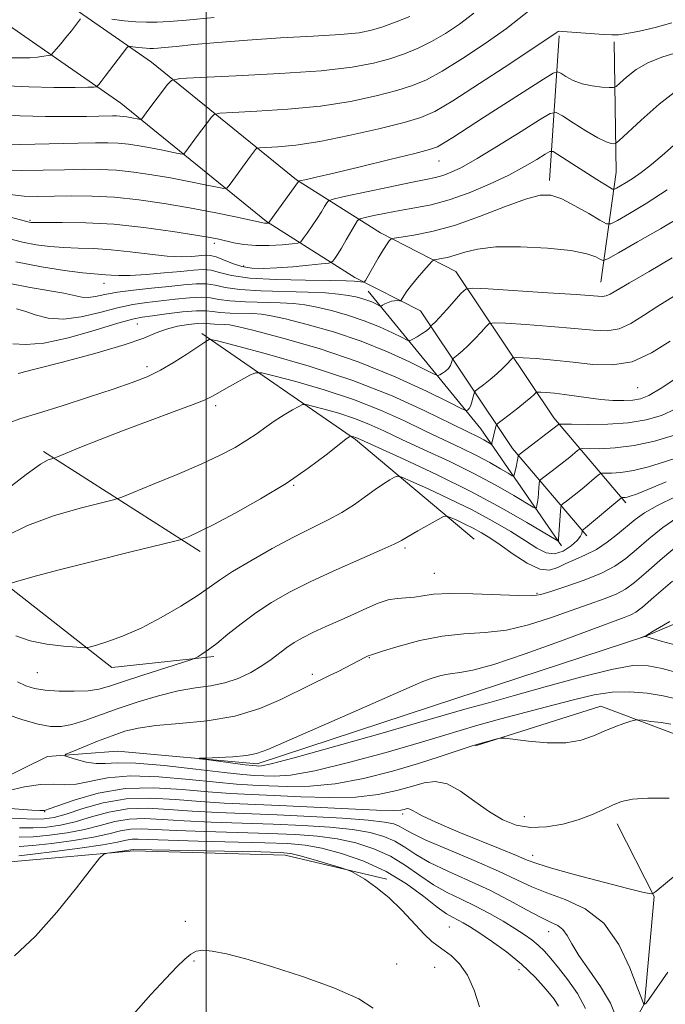
# Model space of a CAD drawing. Extents: x 2097300 to 2100200, y 317300 to 320200.
# Drawn here: x 2099462 to 2099593, y 319093 to 319293 of the extents above; entities that cross this region are included whole.
import ezdxf

# ---------------------------------------------------------------- set-up
doc = ezdxf.new("R2010")
doc.units = 0
doc.header["$MEASUREMENT"] = 0
doc.linetypes.add('rvrstm', pattern=[117.1, 50, -3.9, 0.5, -3.9, 0.5, -3.9, 0.5, -3.9, 50])
for name, color, linetype, lineweight in [('32000', 7, 'Continuous', 0), ('DTM HARD BREAKLINE', 7, 'Continuous', 0), ('DTM SPOT ELEVATION', 2, 'Continuous', 13), ('INDEX CONTOUR', 41, 'Continuous', 13), ('INTERMEDIATE CONTOUR', 44, 'Continuous', 0), ('STREAM - RIVER SINGLE LINE', 142, 'rvrstm', 0)]:
    doc.layers.add(name, color=color, linetype=linetype, lineweight=lineweight)

msp = doc.modelspace()

# ---------------------------------------------------------------- linework, layer by layer
at = {"layer": '32000', "flags": 128}
msp.add_lwpolyline([(2099500, 320000), (2099500, 317500)], dxfattribs=at)
at = {"layer": 'DTM HARD BREAKLINE'}
for points in [[(2099186.62, 319695.21, 1070.24), (2099216.72, 319623, 1062.09), (2099234.73, 319588.05, 1058.56), (2099261.49, 319540.64, 1052.18), (2099300.59, 319487.24, 1046.56), (2099330.33, 319443.93, 1043.22), (2099360.08, 319401.81, 1036.46), (2099385.85, 319379.19, 1033.05), (2099415.82, 319363.61, 1032.04), (2099435.01, 319329.84, 1028.95), (2099455.48, 319307.26, 1024.34), (2099488.92, 319283.98, 1016.95), (2099518.23, 319260.15, 1010.14), (2099535.25, 319249.4, 1004.52), (2099550.52, 319241.61, 1000.92), (2099570.34, 319211.95, 992.52), (2099584.95, 319194.73, 985.58)], [(2099177.05, 319691.15, 1070.24), (2099207.28, 319618.61, 1062.09), (2099225.58, 319583.11, 1058.56), (2099252.74, 319534.99, 1052.18), (2099292.11, 319481.22, 1046.56), (2099321.8, 319437.99, 1043.22), (2099352.29, 319394.81, 1036.46), (2099379.94, 319370.54, 1033.05), (2099408.3, 319355.8, 1032.04), (2099426.53, 319323.7, 1028.95), (2099448.57, 319299.4, 1024.34), (2099482.66, 319275.67, 1016.95), (2099512.15, 319251.69, 1010.14), (2099530.1, 319240.35, 1004.52), (2099543.38, 319233.58, 1000.92), (2099562.02, 319205.68, 992.52), (2099577.02, 319188, 985.58)], [(2099569.47, 319260.05, 1004.48), (2099571.47, 319289.37, 1011.76)], [(2099582.6, 319288.11, 1011.64), (2099582.98, 319261.71, 1006.99), (2099579.87, 319239.44, 1000.84)], [(2099532.79, 319237.62, 1002.88), (2099555.58, 319209.71, 994.98), (2099571.91, 319185.98, 987.72)], [(2099701.47, 319232.14, 975.6), (2099681.85, 319213.42, 975.86), (2099665.79, 319197.03, 976.61), (2099649.15, 319181.24, 978.26), (2099629.56, 319166.65, 981.1), (2099614.11, 319152.02, 982.11), (2099595.79, 319147.45, 982.8), (2099579.91, 319153.48, 981.35), (2099554.48, 319145.42, 982.17)], [(2099499.1, 319229.04, 994.35), (2099530.19, 319207.55, 987.79), (2099554.22, 319187.31, 982.8)], [(2099467.05, 319205.11, 992.33), (2099498.75, 319184.8, 987.41)], [(2099458, 319179.22, 988.17), (2099480.86, 319161.34, 985.39), (2099501.53, 319163.54, 983.68)], [(2099581, 319079.22, 991.27), (2099588.74, 319093.24, 987.94), (2099590.67, 319114.93, 986.05), (2099583.16, 319129.66, 984.55)], [(2099536.56, 319118.43, 995.68), (2099515.96, 319123.31, 996.56), (2099485.29, 319124.14, 996.31), (2099461.08, 319121.98, 995.11), (2099435.12, 319121.59, 994.29), (2099422.12, 319118.75, 993.09), (2099416.13, 319107.59, 993.91), (2099427.77, 319087.44, 996.12), (2099432.34, 319069.11, 998.84), (2099420.96, 319046.79, 1000.04), (2099408.38, 319023.29, 1002.75), (2099410.01, 319005.58, 1004.71), (2099418.15, 318990.77, 1005.53), (2099427.45, 318973.59, 1007.17), (2099429.59, 318945.25, 1010.14)]]:
    msp.add_polyline3d(points, dxfattribs=at)
at = {"layer": 'DTM SPOT ELEVATION'}
for p in [(2099547.08, 319263.97, 1009.2), (2099464.27, 319251.95, 1008.2), (2099501.65, 319247.3, 1007.6), (2099507.53, 319242.67, 1006.5), (2099479.3, 319239.16, 1003.3), (2099486.06, 319230.97, 997.1), (2099488.01, 319222.32, 994.5), (2099587.32, 319218.02, 995.1), (2099501.89, 319214.39, 991.6), (2099517.69, 319198.26, 987.9), (2099540.23, 319185.54, 983.7), (2099546.2, 319180.44, 982.9), (2099566.94, 319176.38, 982.2), (2099532.98, 319163.31, 979.9), (2099465.76, 319160.25, 985), (2099521.49, 319159.93, 980.4), (2099467.24, 319132.11, 984.1), (2099539.73, 319131.62, 986.4), (2099564.41, 319131.07, 983.1), (2099566.05, 319123.27, 985.4), (2099495.75, 319109.86, 997.4), (2099549.21, 319108.71, 995), (2099569.3, 319107.76, 990.7), (2099497.49, 319101.81, 998.2), (2099538.53, 319101.26, 997.6), (2099546.25, 319100.57, 996.9), (2099563.34, 319100.09, 994.7)]:
    msp.add_point(p, dxfattribs=at)
at = {"layer": 'INDEX CONTOUR'}
for points in [[(2099460.608, 319284.856, 1020), (2099462.425, 319284.85, 1020), (2099464.256, 319284.916, 1020), (2099465.838, 319285.05, 1020), (2099467.082, 319285.213, 1020), (2099467.941, 319285.353, 1020), (2099468.415, 319285.451, 1020), (2099468.707, 319285.62, 1020), (2099469.066, 319286.005, 1020), (2099469.687, 319286.715, 1020), (2099470.55, 319287.727, 1020), (2099471.58, 319288.981, 1020), (2099472.686, 319290.385, 1020), (2099474.506, 319292.775, 1020)], [(2099480.862, 319292.711, 1020), (2099483.39, 319292.397, 1020), (2099485.7, 319292.198, 1020), (2099487.854, 319292.116, 1020), (2099490.013, 319292.132, 1020), (2099492.466, 319292.246, 1020), (2099496.008, 319292.534, 1020), (2099501.564, 319293.085, 1020)], [(2099460.184, 319257.158, 1010), (2099463.089, 319256.854, 1010), (2099465.909, 319256.786, 1010), (2099472.651, 319256.899, 1010), (2099476.83, 319256.862, 1010), (2099481.438, 319256.622, 1010), (2099486.363, 319256.108, 1010), (2099491.467, 319255.367, 1010), (2099496.604, 319254.476, 1010), (2099501.568, 319253.525, 1010), (2099505.922, 319252.638, 1010), (2099511.761, 319251.405, 1010), (2099512.01, 319251.371, 1010), (2099512.493, 319251.397, 1010), (2099512.603, 319251.455, 1010), (2099512.886, 319251.814, 1010), (2099518.633, 319259.845, 1010), (2099518.672, 319259.876, 1010), (2099518.844, 319259.922, 1010), (2099520.257, 319260.232, 1010), (2099522.226, 319260.684, 1010), (2099525.787, 319261.526, 1010), (2099531.165, 319262.818, 1010), (2099537.159, 319264.272, 1010), (2099542.211, 319265.513, 1010), (2099545.204, 319266.289, 1010), (2099546.785, 319266.848, 1010), (2099548.042, 319267.564, 1010), (2099549.891, 319268.75, 1010), (2099556.115, 319272.78, 1010), (2099568.272, 319280.553, 1010), (2099570.212, 319281.75, 1010), (2099571.12, 319282.064, 1010), (2099571.775, 319281.762, 1010), (2099572.811, 319281.106, 1010), (2099574.282, 319280.32, 1010), (2099576.098, 319279.623, 1010), (2099578.126, 319279.181, 1010), (2099580.063, 319278.956, 1010), (2099581.564, 319278.86, 1010), (2099582.425, 319278.853, 1010), (2099582.992, 319279.086, 1010), (2099583.751, 319279.761, 1010), (2099585.094, 319280.984, 1010), (2099587.042, 319282.501, 1010), (2099589.523, 319283.96, 1010), (2099592.428, 319285.102, 1010), (2099595.51, 319286.019, 1010)], [(2099461.581, 319234.029, 1000), (2099463.259, 319233.533, 1000), (2099465.362, 319232.805, 1000), (2099467.949, 319232.141, 1000), (2099471.059, 319231.922, 1000), (2099474.661, 319232.401, 1000), (2099478.444, 319233.304, 1000), (2099482.029, 319234.227, 1000), (2099485.144, 319234.861, 1000), (2099487.961, 319235.265, 1000), (2099493.713, 319235.945, 1000), (2099496.583, 319236.244, 1000), (2099499.023, 319236.361, 1000), (2099500.851, 319236.214, 1000), (2099502.55, 319235.912, 1000), (2099504.765, 319235.61, 1000), (2099507.92, 319235.425, 1000), (2099514.954, 319235.232, 1000), (2099517.65, 319235.082, 1000), (2099519.953, 319234.809, 1000), (2099522.379, 319234.349, 1000), (2099525.314, 319233.655, 1000), (2099528.601, 319232.736, 1000), (2099531.948, 319231.615, 1000), (2099535.072, 319230.351, 1000), (2099537.716, 319229.133, 1000), (2099539.631, 319228.185, 1000), (2099540.689, 319227.679, 1000), (2099541.25, 319227.593, 1000), (2099541.793, 319227.852, 1000), (2099542.67, 319228.367, 1000), (2099543.706, 319228.997, 1000), (2099544.6, 319229.584, 1000), (2099545.121, 319230.004, 1000), (2099545.339, 319230.268, 1000), (2099545.42, 319230.497, 1000), (2099545.466, 319230.554, 1000), (2099545.804, 319230.827, 1000), (2099546.304, 319231.306, 1000), (2099547.241, 319232.288, 1000), (2099548.682, 319233.87, 1000), (2099551.631, 319237.17, 1000), (2099552.539, 319237.998, 1000), (2099553.946, 319238.234, 1000), (2099557.06, 319238.079, 1000), (2099569.137, 319237.286, 1000), (2099574.88, 319236.888, 1000), (2099578.399, 319236.623, 1000), (2099580.129, 319236.532, 1000), (2099580.968, 319236.64, 1000), (2099581.76, 319237.004, 1000), (2099585.682, 319239.312, 1000), (2099589.694, 319241.598, 1000), (2099594.356, 319244.329, 1000)], [(2099459.389, 319187.908, 990), (2099463.77, 319190.128, 990), (2099469.081, 319192.064, 990), (2099474.443, 319193.605, 990), (2099481.186, 319195.297, 990), (2099482.858, 319195.837, 990), (2099485.167, 319196.758, 990), (2099489.126, 319198.38, 990), (2099494.073, 319200.443, 990), (2099498.925, 319202.545, 990), (2099502.826, 319204.369, 990), (2099505.833, 319205.942, 990), (2099508.226, 319207.378, 990), (2099510.265, 319208.766, 990), (2099512.116, 319210.108, 990), (2099513.923, 319211.379, 990), (2099515.762, 319212.547, 990), (2099517.448, 319213.532, 990), (2099518.726, 319214.244, 990), (2099519.49, 319214.611, 990), (2099520.215, 319214.63, 990), (2099521.525, 319214.317, 990), (2099523.849, 319213.699, 990), (2099526.85, 319212.837, 990), (2099529.999, 319211.803, 990), (2099532.935, 319210.638, 990), (2099535.973, 319209.261, 990), (2099539.595, 319207.56, 990), (2099544.113, 319205.469, 990), (2099549.146, 319203.108, 990), (2099554.145, 319200.642, 990), (2099558.61, 319198.249, 990), (2099562.249, 319196.16, 990), (2099566.204, 319193.796, 990), (2099566.73, 319193.57, 990), (2099566.853, 319193.75, 990), (2099566.945, 319194.174, 990), (2099567.063, 319194.814, 990), (2099567.183, 319195.674, 990), (2099567.287, 319196.72, 990), (2099567.424, 319198.606, 990), (2099567.487, 319199.091, 990), (2099567.727, 319199.433, 990), (2099568.35, 319199.926, 990), (2099570.913, 319201.87, 990), (2099572.362, 319202.995, 990), (2099573.588, 319203.976, 990), (2099575.165, 319205.29, 990), (2099575.567, 319205.576, 990), (2099576.141, 319205.675, 990), (2099579.649, 319205.666, 990), (2099582.818, 319205.819, 990), (2099586.63, 319206.305, 990), (2099590.782, 319207.227, 990), (2099594.781, 319208.397, 990)], [(2099595.424, 319154.933, 980), (2099592.475, 319155.577, 980), (2099589.239, 319156.112, 980), (2099585.775, 319156.399, 980), (2099582.199, 319156.318, 980), (2099578.561, 319155.784, 980), (2099574.639, 319154.864, 980), (2099570.145, 319153.662, 980), (2099559.662, 319150.898, 980), (2099554.997, 319149.632, 980), (2099551.373, 319148.569, 980), (2099547.843, 319147.476, 980), (2099543.121, 319146.043, 980), (2099536.4, 319144.101, 980), (2099528.805, 319142.039, 980), (2099521.939, 319140.388, 980), (2099517.032, 319139.536, 980), (2099513.807, 319139.299, 980), (2099511.613, 319139.349, 980), (2099509.757, 319139.436, 980), (2099507.384, 319139.614, 980), (2099503.596, 319140.014, 980), (2099497.904, 319140.697, 980), (2099491.437, 319141.437, 980), (2099485.733, 319141.94, 980), (2099481.924, 319142.013, 980), (2099479.532, 319141.875, 980), (2099477.672, 319141.845, 980), (2099475.673, 319142.155, 980), (2099473.708, 319142.664, 980), (2099472.162, 319143.145, 980), (2099471.38, 319143.446, 980), (2099471.534, 319143.736, 980), (2099472.759, 319144.266, 980), (2099475.065, 319145.2, 980), (2099477.984, 319146.363, 980), (2099480.924, 319147.497, 980), (2099483.509, 319148.396, 980), (2099486.22, 319149.063, 980), (2099489.752, 319149.554, 980), (2099494.56, 319149.96, 980), (2099500.147, 319150.515, 980), (2099505.776, 319151.488, 980), (2099510.823, 319153.037, 980), (2099515.096, 319154.865, 980), (2099521.073, 319157.817, 980), (2099524.837, 319159.604, 980), (2099526.677, 319160.528, 980), (2099532.208, 319163.4, 980), (2099532.798, 319163.682, 980), (2099533.233, 319163.857, 980), (2099535.846, 319164.672, 980), (2099539.056, 319165.659, 980), (2099543.248, 319166.795, 980), (2099547.786, 319167.702, 980), (2099552.17, 319168.139, 980), (2099556.439, 319168.398, 980), (2099560.77, 319168.911, 980), (2099565.262, 319169.982, 980), (2099569.724, 319171.415, 980), (2099573.888, 319172.888, 980), (2099577.527, 319174.148, 980), (2099580.569, 319175.218, 980), (2099582.986, 319176.189, 980), (2099584.852, 319177.194, 980), (2099586.673, 319178.54, 980), (2099589.06, 319180.574, 980), (2099592.401, 319183.466, 980), (2099596.18, 319186.671, 980)], [(2099583.036, 319090.234, 990), (2099581.825, 319093.28, 990), (2099579.845, 319096.646, 990), (2099577.525, 319100, 990), (2099575.439, 319102.985, 990), (2099574.005, 319105.318, 990), (2099573.037, 319107.024, 990), (2099572.195, 319108.207, 990), (2099571.161, 319109.009, 990), (2099569.717, 319109.734, 990), (2099567.663, 319110.728, 990), (2099564.862, 319112.238, 990), (2099561.399, 319114.129, 990), (2099557.415, 319116.169, 990), (2099553.109, 319118.161, 990), (2099548.887, 319120.051, 990), (2099545.212, 319121.819, 990), (2099542.402, 319123.444, 990), (2099540.191, 319124.891, 990), (2099538.168, 319126.12, 990), (2099535.942, 319127.106, 990), (2099533.194, 319127.88, 990), (2099529.624, 319128.482, 990), (2099525.025, 319128.952, 990), (2099519.567, 319129.312, 990), (2099513.512, 319129.583, 990), (2099500.99, 319129.986, 990), (2099495.499, 319130.221, 990), (2099491.056, 319130.512, 990), (2099487.459, 319130.707, 990), (2099484.364, 319130.613, 990), (2099481.452, 319130.105, 990), (2099478.502, 319129.332, 990), (2099475.319, 319128.509, 990), (2099471.8, 319127.82, 990), (2099468.215, 319127.318, 990), (2099464.926, 319127.024, 990), (2099462.131, 319126.935, 990)]]:
    msp.add_polyline3d(points, dxfattribs=at)
at = {"layer": 'INTERMEDIATE CONTOUR'}
for points in [[(2099459.403, 319267.222, 1014), (2099474.043, 319267.6, 1014), (2099477.576, 319267.68, 1014), (2099480.081, 319267.684, 1014), (2099482.141, 319267.585, 1014), (2099484.235, 319267.366, 1014), (2099486.423, 319267.047, 1014), (2099488.662, 319266.656, 1014), (2099490.874, 319266.23, 1014), (2099494.304, 319265.522, 1014), (2099495.116, 319265.376, 1014), (2099495.523, 319265.472, 1014), (2099495.874, 319265.893, 1014), (2099498.221, 319269.121, 1014), (2099501.025, 319272.872, 1014), (2099501.581, 319273.43, 1014), (2099502.709, 319273.675, 1014), (2099505.377, 319273.816, 1014), (2099510.213, 319274.041, 1014), (2099516.483, 319274.446, 1014), (2099523.117, 319275.107, 1014), (2099529.193, 319276.055, 1014), (2099534.406, 319277.161, 1014), (2099538.601, 319278.253, 1014), (2099541.78, 319279.248, 1014), (2099544.572, 319280.433, 1014), (2099547.763, 319282.184, 1014), (2099551.886, 319284.739, 1014), (2099556.458, 319287.778, 1014), (2099560.748, 319290.844, 1014), (2099566.885, 319295.65, 1014)], [(2099457.769, 319273.491, 1016), (2099462.306, 319273.137, 1016), (2099467.432, 319272.992, 1016), (2099472.165, 319272.969, 1016), (2099475.734, 319272.992, 1016), (2099478.212, 319273.031, 1016), (2099481.023, 319273.097, 1016), (2099481.83, 319273.098, 1016), (2099482.493, 319273.066, 1016), (2099483.167, 319272.996, 1016), (2099483.872, 319272.893, 1016), (2099484.593, 319272.767, 1016), (2099486.671, 319272.355, 1016), (2099486.802, 319272.386, 1016), (2099486.915, 319272.521, 1016), (2099488.378, 319274.5, 1016), (2099492.111, 319279.464, 1016), (2099492.954, 319280.312, 1016), (2099494.667, 319280.683, 1016), (2099498.718, 319280.897, 1016), (2099505.971, 319281.217, 1016), (2099514.874, 319281.683, 1016), (2099523.271, 319282.28, 1016), (2099529.499, 319282.994, 1016), (2099533.865, 319283.809, 1016), (2099537.173, 319284.713, 1016), (2099540.106, 319285.706, 1016), (2099542.887, 319286.839, 1016), (2099545.624, 319288.178, 1016), (2099548.406, 319289.782, 1016), (2099551.251, 319291.683, 1016), (2099554.159, 319293.905, 1016)], [(2099459.607, 319279.201, 1018), (2099464.074, 319278.978, 1018), (2099469.112, 319278.883, 1018), (2099473.418, 319278.872, 1018), (2099476.008, 319278.905, 1018), (2099477.19, 319278.956, 1018), (2099477.593, 319279.003, 1018), (2099477.756, 319279.037, 1018), (2099477.857, 319279.095, 1018), (2099478.219, 319279.506, 1018), (2099478.694, 319280.09, 1018), (2099479.53, 319281.161, 1018), (2099483.922, 319286.933, 1018), (2099484.284, 319287.22, 1018), (2099484.67, 319287.208, 1018), (2099486.146, 319286.986, 1018), (2099487.016, 319286.878, 1018), (2099487.811, 319286.809, 1018), (2099488.553, 319286.781, 1018), (2099489.296, 319286.786, 1018), (2099490.162, 319286.828, 1018), (2099491.534, 319286.944, 1018), (2099493.861, 319287.179, 1018), (2099497.489, 319287.559, 1018), (2099502.357, 319288.024, 1018), (2099508.304, 319288.494, 1018), (2099515.026, 319288.905, 1018), (2099521.654, 319289.269, 1018), (2099527.18, 319289.613, 1018), (2099530.916, 319289.979, 1018), (2099533.463, 319290.463, 1018), (2099535.744, 319291.174, 1018), (2099538.431, 319292.164, 1018), (2099541.202, 319293.244, 1018)], [(2099458.727, 319262.132, 1012), (2099462.579, 319262.061, 1012), (2099466.952, 319262.112, 1012), (2099471.253, 319262.212, 1012), (2099475.034, 319262.287, 1012), (2099478.446, 319262.272, 1012), (2099481.789, 319262.104, 1012), (2099485.303, 319261.736, 1012), (2099488.975, 319261.2, 1012), (2099492.732, 319260.545, 1012), (2099496.443, 319259.831, 1012), (2099499.74, 319259.158, 1012), (2099502.198, 319258.641, 1012), (2099503.561, 319258.397, 1012), (2099504.243, 319258.558, 1012), (2099504.832, 319259.264, 1012), (2099508.94, 319264.94, 1012), (2099509.94, 319266.28, 1012), (2099510.207, 319266.549, 1012), (2099510.751, 319266.667, 1012), (2099514.455, 319266.865, 1012), (2099518.093, 319267.21, 1012), (2099522.962, 319267.933, 1012), (2099528.888, 319269.117, 1012), (2099534.947, 319270.514, 1012), (2099540.03, 319271.792, 1012), (2099543.455, 319272.79, 1012), (2099546.257, 319274.027, 1012), (2099549.902, 319276.19, 1012), (2099555.338, 319279.67, 1012), (2099561.449, 319283.666, 1012), (2099566.605, 319287.082, 1012), (2099569.589, 319289.091, 1012), (2099570.841, 319289.952, 1012), (2099571.217, 319290.194, 1012), (2099571.489, 319290.257, 1012), (2099572.099, 319290.237, 1012), (2099580.513, 319289.612, 1012), (2099582.119, 319289.512, 1012), (2099583.448, 319289.546, 1012), (2099585.156, 319289.781, 1012), (2099587.72, 319290.271, 1012), (2099590.894, 319291.017, 1012), (2099594.248, 319292.006, 1012)], [(2099453.165, 319254.465, 1008), (2099464.135, 319251.549, 1008), (2099464.478, 319251.502, 1008), (2099465.368, 319251.481, 1008), (2099467.355, 319251.494, 1008), (2099470.837, 319251.527, 1008), (2099475.595, 319251.459, 1008), (2099481.258, 319251.144, 1008), (2099487.377, 319250.501, 1008), (2099493.189, 319249.698, 1008), (2099497.852, 319248.963, 1008), (2099500.798, 319248.466, 1008), (2099502.552, 319248.129, 1008), (2099505.549, 319247.419, 1008), (2099507.582, 319247.043, 1008), (2099510.004, 319246.819, 1008), (2099512.728, 319246.837, 1008), (2099515.351, 319247.011, 1008), (2099517.393, 319247.208, 1008), (2099518.537, 319247.356, 1008), (2099519.112, 319247.625, 1008), (2099519.613, 319248.245, 1008), (2099520.415, 319249.366, 1008), (2099521.429, 319250.808, 1008), (2099522.449, 319252.312, 1008), (2099523.302, 319253.649, 1008), (2099523.949, 319254.727, 1008), (2099524.384, 319255.482, 1008), (2099524.733, 319255.912, 1008), (2099525.654, 319256.242, 1008), (2099527.934, 319256.753, 1008), (2099536.94, 319258.686, 1008), (2099541.413, 319259.62, 1008), (2099544.454, 319260.228, 1008), (2099546.386, 319260.628, 1008), (2099547.856, 319261.021, 1008), (2099549.469, 319261.619, 1008), (2099551.667, 319262.681, 1008), (2099554.851, 319264.475, 1008), (2099559.167, 319267.1, 1008), (2099563.753, 319269.975, 1008), (2099567.493, 319272.351, 1008), (2099569.627, 319273.63, 1008), (2099570.827, 319273.828, 1008), (2099572.121, 319273.117, 1008), (2099574.257, 319271.718, 1008), (2099576.854, 319270.068, 1008), (2099579.251, 319268.656, 1008), (2099580.93, 319267.849, 1008), (2099581.948, 319267.531, 1008), (2099582.505, 319267.465, 1008), (2099582.865, 319267.529, 1008), (2099583.551, 319268.077, 1008), (2099588.039, 319272.275, 1008), (2099591.688, 319275.5, 1008), (2099595.36, 319278.359, 1008)], [(2099459.972, 319248.24, 1006), (2099462.783, 319247.536, 1006), (2099465.557, 319246.999, 1006), (2099468.331, 319246.63, 1006), (2099471.148, 319246.412, 1006), (2099474.066, 319246.312, 1006), (2099477.206, 319246.218, 1006), (2099480.702, 319246.001, 1006), (2099484.594, 319245.582, 1006), (2099488.538, 319245.092, 1006), (2099492.096, 319244.713, 1006), (2099494.923, 319244.581, 1006), (2099497.057, 319244.635, 1006), (2099499.796, 319244.873, 1006), (2099500.815, 319244.838, 1006), (2099501.971, 319244.55, 1006), (2099503.477, 319243.957, 1006), (2099505.27, 319243.23, 1006), (2099507.217, 319242.603, 1006), (2099509.246, 319242.255, 1006), (2099511.516, 319242.174, 1006), (2099514.246, 319242.297, 1006), (2099517.503, 319242.557, 1006), (2099520.763, 319242.865, 1006), (2099523.349, 319243.128, 1006), (2099524.783, 319243.288, 1006), (2099525.377, 319243.439, 1006), (2099525.64, 319243.708, 1006), (2099525.999, 319244.216, 1006), (2099526.559, 319245.055, 1006), (2099527.34, 319246.304, 1006), (2099528.324, 319247.965, 1006), (2099530.136, 319251.12, 1006), (2099530.631, 319251.913, 1006), (2099531.151, 319252.278, 1006), (2099532.138, 319252.527, 1006), (2099533.922, 319252.908, 1006), (2099536.36, 319253.404, 1006), (2099539.19, 319253.932, 1006), (2099542.217, 319254.454, 1006), (2099545.496, 319255.116, 1006), (2099549.148, 319256.106, 1006), (2099553.207, 319257.546, 1006), (2099557.363, 319259.291, 1006), (2099561.223, 319261.125, 1006), (2099564.448, 319262.847, 1006), (2099566.93, 319264.305, 1006), (2099568.616, 319265.362, 1006), (2099569.559, 319265.9, 1006), (2099570.224, 319265.889, 1006), (2099571.182, 319265.319, 1006), (2099574.966, 319262.837, 1006), (2099577.162, 319261.42, 1006), (2099579.086, 319260.205, 1006), (2099581.675, 319258.613, 1006), (2099582.263, 319258.283, 1006), (2099582.628, 319258.245, 1006), (2099583.08, 319258.47, 1006), (2099583.871, 319258.928, 1006), (2099585.002, 319259.612, 1006), (2099586.411, 319260.518, 1006), (2099588.078, 319261.676, 1006), (2099590.143, 319263.264, 1006), (2099592.786, 319265.495, 1006), (2099599.533, 319271.533, 1006)], [(2099461.432, 319243.523, 1004), (2099466.636, 319242.497, 1004), (2099471.293, 319241.779, 1004), (2099474.94, 319241.33, 1004), (2099477.277, 319241.1, 1004), (2099479.663, 319240.934, 1004), (2099480.745, 319240.832, 1004), (2099482.279, 319240.751, 1004), (2099484.588, 319240.779, 1004), (2099487.829, 319240.974, 1004), (2099491.48, 319241.278, 1004), (2099494.852, 319241.605, 1004), (2099497.426, 319241.866, 1004), (2099499.362, 319241.969, 1004), (2099500.988, 319241.82, 1004), (2099502.689, 319241.375, 1004), (2099505.067, 319240.788, 1004), (2099508.776, 319240.262, 1004), (2099514.126, 319239.951, 1004), (2099520.051, 319239.808, 1004), (2099525.135, 319239.739, 1004), (2099528.318, 319239.667, 1004), (2099529.947, 319239.588, 1004), (2099531.841, 319239.391, 1004), (2099531.993, 319239.425, 1004), (2099532.229, 319239.755, 1004), (2099534.816, 319244.257, 1004), (2099535.862, 319246.018, 1004), (2099536.595, 319247.169, 1004), (2099537.04, 319247.79, 1004), (2099537.284, 319248.081, 1004), (2099537.477, 319248.228, 1004), (2099538.031, 319248.349, 1004), (2099539.42, 319248.55, 1004), (2099542.002, 319248.944, 1004), (2099545.676, 319249.682, 1004), (2099550.222, 319250.925, 1004), (2099555.338, 319252.72, 1004), (2099560.381, 319254.667, 1004), (2099564.624, 319256.252, 1004), (2099567.586, 319257.06, 1004), (2099569.779, 319257.054, 1004), (2099571.958, 319256.296, 1004), (2099574.649, 319254.915, 1004), (2099577.442, 319253.313, 1004), (2099579.697, 319251.958, 1004), (2099581.01, 319251.24, 1004), (2099581.94, 319251.231, 1004), (2099583.283, 319251.923, 1004), (2099585.672, 319253.309, 1004), (2099589.087, 319255.375, 1004), (2099593.343, 319258.109, 1004)], [(2099460.183, 319239.15, 1002), (2099464.333, 319238.327, 1002), (2099471.143, 319237.181, 1002), (2099474.76, 319236.404, 1002), (2099476.053, 319236.309, 1002), (2099477.532, 319236.503, 1002), (2099479.441, 319236.896, 1002), (2099481.988, 319237.364, 1002), (2099485.267, 319237.801, 1002), (2099488.911, 319238.197, 1002), (2099492.439, 319238.565, 1002), (2099495.461, 319238.895, 1002), (2099497.959, 319239.105, 1002), (2099500.005, 319239.09, 1002), (2099501.77, 319238.795, 1002), (2099503.808, 319238.35, 1002), (2099506.77, 319237.936, 1002), (2099511.043, 319237.686, 1002), (2099520.566, 319237.424, 1002), (2099524.146, 319237.24, 1002), (2099526.771, 319236.998, 1002), (2099528.719, 319236.726, 1002), (2099530.242, 319236.44, 1002), (2099531.477, 319236.131, 1002), (2099532.533, 319235.785, 1002), (2099533.487, 319235.399, 1002), (2099534.295, 319235.027, 1002), (2099535.209, 319234.586, 1002), (2099535.421, 319234.583, 1002), (2099535.698, 319234.727, 1002), (2099536.175, 319234.997, 1002), (2099536.802, 319235.309, 1002), (2099537.484, 319235.558, 1002), (2099538.132, 319235.669, 1002), (2099538.685, 319235.676, 1002), (2099539.087, 319235.644, 1002), (2099539.314, 319235.637, 1002), (2099539.461, 319235.746, 1002), (2099540.009, 319236.668, 1002), (2099540.606, 319237.581, 1002), (2099541.517, 319238.81, 1002), (2099542.747, 319240.308, 1002), (2099544.047, 319241.814, 1002), (2099545.106, 319243.01, 1002), (2099545.718, 319243.673, 1002), (2099546.112, 319243.941, 1002), (2099546.628, 319244.044, 1002), (2099547.533, 319244.182, 1002), (2099548.821, 319244.441, 1002), (2099550.416, 319244.876, 1002), (2099552.326, 319245.499, 1002), (2099554.912, 319246.133, 1002), (2099558.617, 319246.559, 1002), (2099563.626, 319246.607, 1002), (2099569.071, 319246.325, 1002), (2099573.825, 319245.813, 1002), (2099577.023, 319245.176, 1002), (2099578.863, 319244.539, 1002), (2099579.806, 319244.035, 1002), (2099580.376, 319243.822, 1002), (2099581.33, 319244.17, 1002), (2099583.485, 319245.377, 1002), (2099587.32, 319247.578, 1002), (2099591.948, 319250.253, 1002), (2099596.145, 319252.717, 1002)], [(2099460.797, 319226.928, 998), (2099463.458, 319226.802, 998), (2099467.126, 319227.072, 998), (2099472.104, 319228.161, 998), (2099477.487, 319229.694, 998), (2099482.07, 319231.091, 998), (2099485.022, 319231.922, 998), (2099487.011, 319232.333, 998), (2099489.078, 319232.618, 998), (2099491.965, 319232.994, 998), (2099495.207, 319233.382, 998), (2099498.04, 319233.631, 998), (2099499.932, 319233.634, 998), (2099501.291, 319233.475, 998), (2099502.76, 319233.285, 998), (2099504.798, 319233.165, 998), (2099509.342, 319233.04, 998), (2099511.154, 319232.925, 998), (2099513.134, 319232.62, 998), (2099516.04, 319231.973, 998), (2099520.387, 319230.871, 998), (2099525.725, 319229.34, 998), (2099531.363, 319227.446, 998), (2099536.656, 319225.303, 998), (2099541.137, 319223.239, 998), (2099546.147, 319220.76, 998), (2099546.9, 319220.498, 998), (2099547.286, 319220.624, 998), (2099547.816, 319220.944, 998), (2099548.456, 319221.394, 998), (2099549.039, 319221.941, 998), (2099549.435, 319222.54, 998), (2099549.663, 319223.106, 998), (2099549.854, 319223.794, 998), (2099549.999, 319223.976, 998), (2099550.977, 319224.734, 998), (2099551.893, 319225.499, 998), (2099553.046, 319226.571, 998), (2099554.363, 319227.926, 998), (2099555.638, 319229.314, 998), (2099556.633, 319230.427, 998), (2099557.298, 319231.033, 998), (2099558.33, 319231.206, 998), (2099560.611, 319231.092, 998), (2099564.685, 319230.824, 998), (2099569.727, 319230.465, 998), (2099574.572, 319230.061, 998), (2099578.325, 319229.695, 998), (2099581.175, 319229.582, 998), (2099583.583, 319229.972, 998), (2099585.96, 319231.038, 998), (2099588.522, 319232.64, 998), (2099591.438, 319234.562, 998), (2099594.797, 319236.649, 998)], [(2099461.929, 319220.892, 996), (2099465.27, 319221.769, 996), (2099470.86, 319223.221, 996), (2099477.444, 319224.985, 996), (2099483.347, 319226.701, 996), (2099487.323, 319228.081, 996), (2099489.866, 319229.125, 996), (2099491.901, 319229.903, 996), (2099494.13, 319230.473, 996), (2099496.366, 319230.855, 996), (2099498.199, 319231.057, 996), (2099499.351, 319231.099, 996), (2099500.075, 319231.043, 996), (2099500.754, 319230.959, 996), (2099501.676, 319230.905, 996), (2099503.73, 319230.848, 996), (2099504.658, 319230.768, 996), (2099506.316, 319230.43, 996), (2099509.7, 319229.597, 996), (2099515.459, 319228.086, 996), (2099522.849, 319225.944, 996), (2099530.779, 319223.276, 996), (2099538.241, 319220.255, 996), (2099544.557, 319217.346, 996), (2099549.132, 319215.08, 996), (2099551.604, 319213.84, 996), (2099552.55, 319213.403, 996), (2099552.779, 319213.396, 996), (2099552.962, 319213.521, 996), (2099553.206, 319213.792, 996), (2099553.479, 319214.298, 996), (2099553.749, 319215.076, 996), (2099553.986, 319215.944, 996), (2099554.162, 319216.667, 996), (2099554.288, 319217.092, 996), (2099554.533, 319217.399, 996), (2099555.11, 319217.851, 996), (2099556.151, 319218.642, 996), (2099557.482, 319219.692, 996), (2099558.852, 319220.853, 996), (2099560.044, 319221.982, 996), (2099560.985, 319222.962, 996), (2099561.636, 319223.683, 996), (2099562.058, 319224.069, 996), (2099562.713, 319224.178, 996), (2099564.162, 319224.106, 996), (2099566.795, 319223.928, 996), (2099570.317, 319223.643, 996), (2099574.264, 319223.235, 996), (2099578.251, 319222.766, 996), (2099582.221, 319222.631, 996), (2099586.198, 319223.305, 996), (2099590.16, 319225.073, 996), (2099593.907, 319227.462, 996)], [(2099459.837, 319210.838, 994), (2099462.468, 319211.805, 994), (2099465.999, 319212.858, 994), (2099470.798, 319214.349, 994), (2099476.166, 319216.082, 994), (2099481.137, 319217.728, 994), (2099484.994, 319219.057, 994), (2099488.01, 319220.242, 994), (2099490.708, 319221.557, 994), (2099493.463, 319223.172, 994), (2099496.066, 319224.852, 994), (2099499.499, 319227.139, 994), (2099500.212, 319227.585, 994), (2099500.541, 319227.774, 994), (2099500.883, 319227.809, 994), (2099502.257, 319227.495, 994), (2099505.842, 319226.565, 994), (2099512.373, 319224.828, 994), (2099520.805, 319222.406, 994), (2099529.653, 319219.501, 994), (2099537.629, 319216.352, 994), (2099544.242, 319213.347, 994), (2099555.298, 319207.926, 994), (2099556.176, 319207.455, 994), (2099557.672, 319206.586, 994), (2099557.788, 319206.594, 994), (2099557.845, 319206.773, 994), (2099558.637, 319210.181, 994), (2099558.749, 319210.505, 994), (2099559.071, 319210.835, 994), (2099559.878, 319211.457, 994), (2099561.324, 319212.549, 994), (2099563.071, 319213.886, 994), (2099564.657, 319215.136, 994), (2099565.725, 319216.039, 994), (2099566.332, 319216.611, 994), (2099566.638, 319216.94, 994), (2099566.818, 319217.104, 994), (2099567.096, 319217.15, 994), (2099567.712, 319217.12, 994), (2099568.851, 319217.041, 994), (2099570.479, 319216.897, 994), (2099572.512, 319216.661, 994), (2099577.363, 319215.959, 994), (2099579.901, 319215.65, 994), (2099582.325, 319215.469, 994), (2099584.521, 319215.424, 994), (2099586.384, 319215.505, 994), (2099587.925, 319215.76, 994), (2099589.629, 319216.459, 994), (2099592.102, 319217.93, 994), (2099595.679, 319220.318, 994)], [(2099459.08, 319196.96, 992), (2099463.546, 319200.461, 992), (2099466.437, 319202.513, 992), (2099467.985, 319203.387, 992), (2099468.702, 319203.632, 992), (2099469.12, 319203.748, 992), (2099469.831, 319204.018, 992), (2099474.412, 319205.878, 992), (2099478.518, 319207.518, 992), (2099483.392, 319209.409, 992), (2099488.604, 319211.364, 992), (2099493.498, 319213.174, 992), (2099497.364, 319214.627, 992), (2099499.749, 319215.599, 992), (2099501.242, 319216.33, 992), (2099504.706, 319218.285, 992), (2099508.779, 319220.538, 992), (2099509.933, 319221.07, 992), (2099511.205, 319221.045, 992), (2099513.684, 319220.441, 992), (2099518.111, 319219.263, 992), (2099523.828, 319217.622, 992), (2099529.826, 319215.652, 992), (2099535.282, 319213.495, 992), (2099540.108, 319211.304, 992), (2099544.398, 319209.238, 992), (2099551.67, 319205.79, 992), (2099554.721, 319204.284, 992), (2099557.393, 319202.852, 992), (2099559.571, 319201.602, 992), (2099561.11, 319200.68, 992), (2099561.94, 319200.202, 992), (2099562.279, 319200.172, 992), (2099562.418, 319200.566, 992), (2099562.79, 319202.239, 992), (2099562.965, 319203.085, 992), (2099563.071, 319203.674, 992), (2099563.135, 319204.22, 992), (2099563.189, 319204.351, 992), (2099563.524, 319204.637, 992), (2099571.336, 319210.576, 992), (2099571.499, 319210.633, 992), (2099572.177, 319210.646, 992), (2099573.954, 319210.622, 992), (2099577.178, 319210.592, 992), (2099581.274, 319210.653, 992), (2099585.436, 319210.921, 992), (2099589.036, 319211.498, 992), (2099592.165, 319212.429, 992), (2099595.096, 319213.743, 992)], [(2099459.773, 319178.243, 988), (2099462.476, 319179.05, 988), (2099465.584, 319179.921, 988), (2099470.468, 319181.206, 988), (2099477.215, 319182.901, 988), (2099484.42, 319184.673, 988), (2099493.6, 319186.912, 988), (2099494.986, 319187.279, 988), (2099495.656, 319187.524, 988), (2099496.658, 319187.947, 988), (2099498.487, 319188.795, 988), (2099501.497, 319190.3, 988), (2099505.857, 319192.602, 988), (2099510.994, 319195.478, 988), (2099516.146, 319198.613, 988), (2099520.654, 319201.693, 988), (2099524.266, 319204.406, 988), (2099528.281, 319207.588, 988), (2099528.912, 319208.064, 988), (2099529.173, 319208.221, 988), (2099529.242, 319208.223, 988), (2099529.873, 319208.052, 988), (2099530.172, 319207.954, 988), (2099530.588, 319207.782, 988), (2099539.986, 319203.525, 988), (2099546.622, 319200.427, 988), (2099553.569, 319197, 988), (2099559.827, 319193.646, 988), (2099564.928, 319190.719, 988), (2099571.181, 319186.968, 988), (2099571.289, 319186.934, 988), (2099571.303, 319187.027, 988), (2099571.336, 319187.389, 988), (2099571.713, 319192.992, 988), (2099571.785, 319193.831, 988), (2099571.93, 319194.23, 988), (2099572.273, 319194.529, 988), (2099572.914, 319195.015, 988), (2099573.853, 319195.745, 988), (2099575.068, 319196.718, 988), (2099576.492, 319197.894, 988), (2099578.995, 319200.004, 988), (2099579.636, 319200.518, 988), (2099580.105, 319200.703, 988), (2099580.805, 319200.721, 988), (2099582.07, 319200.725, 988), (2099583.962, 319200.859, 988), (2099586.475, 319201.26, 988), (2099589.535, 319202.015, 988), (2099592.805, 319203, 988), (2099595.879, 319204.036, 988)], [(2099461.422, 319167.721, 986), (2099464.305, 319166.748, 986), (2099467.706, 319166.069, 986), (2099471.085, 319165.654, 986), (2099473.755, 319165.425, 986), (2099475.289, 319165.331, 986), (2099476.281, 319165.425, 986), (2099477.58, 319165.79, 986), (2099479.851, 319166.505, 986), (2099483.008, 319167.646, 986), (2099486.782, 319169.287, 986), (2099490.867, 319171.427, 986), (2099494.813, 319173.754, 986), (2099498.132, 319175.879, 986), (2099500.554, 319177.548, 986), (2099502.671, 319179.036, 986), (2099505.292, 319180.751, 986), (2099508.979, 319182.968, 986), (2099513.315, 319185.431, 986), (2099517.637, 319187.75, 986), (2099521.414, 319189.641, 986), (2099524.646, 319191.229, 986), (2099527.464, 319192.748, 986), (2099529.979, 319194.363, 986), (2099532.214, 319195.972, 986), (2099534.172, 319197.411, 986), (2099535.845, 319198.543, 986), (2099537.177, 319199.363, 986), (2099538.106, 319199.894, 986), (2099538.699, 319200.129, 986), (2099539.563, 319199.925, 986), (2099541.438, 319199.107, 986), (2099544.816, 319197.577, 986), (2099549.191, 319195.533, 986), (2099553.807, 319193.252, 986), (2099558.025, 319190.982, 986), (2099561.659, 319188.86, 986), (2099564.64, 319186.994, 986), (2099566.956, 319185.505, 986), (2099568.826, 319184.56, 986), (2099570.531, 319184.334, 986), (2099572.263, 319184.906, 986), (2099573.864, 319185.96, 986), (2099575.09, 319187.079, 986), (2099575.774, 319187.928, 986), (2099576.041, 319188.489, 986), (2099576.096, 319188.826, 986), (2099576.111, 319189, 986), (2099576.136, 319189.08, 986), (2099576.794, 319189.619, 986), (2099583.704, 319195.46, 986), (2099584.069, 319195.732, 986), (2099584.231, 319195.77, 986), (2099584.45, 319195.77, 986), (2099584.778, 319195.794, 986), (2099585.215, 319195.863, 986), (2099585.841, 319196.034, 986), (2099587.073, 319196.485, 986), (2099589.409, 319197.424, 986), (2099593.102, 319198.956, 986)], [(2099461.791, 319158.399, 984), (2099463.476, 319157.626, 984), (2099465.222, 319157.097, 984), (2099467.391, 319156.753, 984), (2099470.194, 319156.549, 984), (2099473.254, 319156.495, 984), (2099476.045, 319156.618, 984), (2099478.249, 319156.949, 984), (2099480.394, 319157.552, 984), (2099483.214, 319158.495, 984), (2099487.144, 319159.78, 984), (2099496.866, 319162.883, 984), (2099497.739, 319163.206, 984), (2099498.267, 319163.501, 984), (2099499.081, 319164.015, 984), (2099500.346, 319164.884, 984), (2099502.107, 319166.214, 984), (2099504.381, 319168.051, 984), (2099507.068, 319170.203, 984), (2099510.034, 319172.417, 984), (2099513.219, 319174.508, 984), (2099516.839, 319176.566, 984), (2099521.183, 319178.744, 984), (2099526.322, 319181.113, 984), (2099531.465, 319183.391, 984), (2099535.607, 319185.213, 984), (2099538.068, 319186.344, 984), (2099539.489, 319187.087, 984), (2099540.839, 319187.874, 984), (2099542.82, 319189.011, 984), (2099546.95, 319191.34, 984), (2099548.036, 319191.913, 984), (2099548.678, 319192.015, 984), (2099549.427, 319191.734, 984), (2099550.693, 319191.16, 984), (2099552.334, 319190.394, 984), (2099554.065, 319189.538, 984), (2099555.698, 319188.649, 984), (2099557.419, 319187.586, 984), (2099559.509, 319186.162, 984), (2099562.127, 319184.315, 984), (2099564.945, 319182.492, 984), (2099567.514, 319181.266, 984), (2099569.518, 319181.044, 984), (2099571.165, 319181.566, 984), (2099572.797, 319182.407, 984), (2099574.679, 319183.239, 984), (2099576.777, 319184.13, 984), (2099578.979, 319185.248, 984), (2099581.177, 319186.694, 984), (2099583.272, 319188.321, 984), (2099586.861, 319191.337, 984), (2099588.753, 319192.695, 984), (2099591.336, 319194.174, 984), (2099594.91, 319195.89, 984)], [(2099459.683, 319151.798, 982), (2099462.875, 319150.751, 982), (2099465.958, 319149.867, 982), (2099468.443, 319149.382, 982), (2099470.575, 319149.34, 982), (2099472.78, 319149.74, 982), (2099475.413, 319150.555, 982), (2099482.148, 319152.99, 982), (2099486.177, 319154.35, 982), (2099490.343, 319155.599, 982), (2099494.307, 319156.57, 982), (2099497.812, 319157.173, 982), (2099500.92, 319157.62, 982), (2099503.773, 319158.199, 982), (2099506.476, 319159.128, 982), (2099508.982, 319160.329, 982), (2099511.209, 319161.656, 982), (2099513.107, 319162.977, 982), (2099516.272, 319165.371, 982), (2099517.785, 319166.381, 982), (2099519.491, 319167.351, 982), (2099521.599, 319168.397, 982), (2099524.229, 319169.6, 982), (2099527.139, 319170.895, 982), (2099529.995, 319172.182, 982), (2099532.534, 319173.359, 982), (2099534.771, 319174.331, 982), (2099536.793, 319175.005, 982), (2099538.674, 319175.333, 982), (2099542.125, 319175.595, 982), (2099543.825, 319175.861, 982), (2099546.029, 319176.161, 982), (2099549.315, 319176.331, 982), (2099553.958, 319176.262, 982), (2099563.311, 319175.884, 982), (2099565.958, 319175.878, 982), (2099567.721, 319176.136, 982), (2099569.737, 319176.74, 982), (2099572.823, 319177.733, 982), (2099576.509, 319179.005, 982), (2099580.004, 319180.412, 982), (2099582.725, 319181.853, 982), (2099584.936, 319183.419, 982), (2099587.113, 319185.246, 982), (2099589.631, 319187.402, 982), (2099592.467, 319189.683, 982), (2099595.496, 319191.818, 982)], [(2099595.726, 319160.185, 978), (2099592.289, 319161.122, 978), (2099589.439, 319161.695, 978), (2099586.376, 319161.698, 978), (2099582.026, 319160.949, 978), (2099575.744, 319159.385, 978), (2099568.602, 319157.415, 978), (2099562.101, 319155.569, 978), (2099557.405, 319154.258, 978), (2099552.32, 319152.874, 978), (2099550.713, 319152.404, 978), (2099548.182, 319151.65, 978), (2099543.254, 319150.217, 978), (2099535.137, 319147.899, 978), (2099525.77, 319145.258, 978), (2099517.775, 319143.047, 978), (2099513.118, 319141.825, 978), (2099511.147, 319141.389, 978), (2099510.553, 319141.342, 978), (2099510.174, 319141.363, 978), (2099509.431, 319141.437, 978), (2099507.895, 319141.621, 978), (2099499.948, 319142.651, 978), (2099498.643, 319142.835, 978), (2099498.641, 319142.92, 978), (2099499.941, 319142.981, 978), (2099502.41, 319143.08, 978), (2099505.4, 319143.242, 978), (2099508.132, 319143.48, 978), (2099510.174, 319143.868, 978), (2099512.478, 319144.721, 978), (2099529.729, 319152.263, 978), (2099536.014, 319155.023, 978), (2099542.269, 319157.838, 978), (2099543.839, 319158.498, 978), (2099545.559, 319159.114, 978), (2099547.461, 319159.671, 978), (2099549.375, 319160.07, 978), (2099551.305, 319160.31, 978), (2099553.961, 319160.773, 978), (2099558.229, 319161.939, 978), (2099564.566, 319164.087, 978), (2099571.727, 319166.694, 978), (2099578.039, 319169.035, 978), (2099584.629, 319171.431, 978), (2099585.968, 319171.965, 978), (2099586.966, 319172.523, 978), (2099588.303, 319173.567, 978), (2099590.648, 319175.588, 978), (2099594.377, 319178.833, 978)], [(2099596.127, 319165.548, 976), (2099592.103, 319166.667, 976), (2099589.895, 319167.352, 976), (2099589.028, 319167.593, 976), (2099588.775, 319167.594, 976), (2099587.926, 319167.351, 976), (2099588.978, 319167.766, 976), (2099589.197, 319167.905, 976), (2099590.471, 319168.67, 976), (2099593.841, 319170.671, 976)], [(2099594.03, 319149.869, 982), (2099592.101, 319150.15, 982), (2099590.04, 319150.414, 982), (2099588.356, 319150.618, 982), (2099587.382, 319150.717, 982), (2099586.759, 319150.666, 982), (2099585.952, 319150.421, 982), (2099584.557, 319149.951, 982), (2099582.685, 319149.273, 982), (2099580.577, 319148.417, 982), (2099578.384, 319147.447, 982), (2099575.898, 319146.577, 982), (2099572.822, 319146.06, 982), (2099569.047, 319146.057, 982), (2099565.214, 319146.384, 982), (2099560.43, 319146.987, 982), (2099559.575, 319147.011, 982), (2099558.853, 319146.862, 982), (2099557.661, 319146.552, 982), (2099555.908, 319146.061, 982), (2099553.634, 319145.361, 982), (2099547.355, 319143.264, 982), (2099542.987, 319141.87, 982), (2099537.664, 319140.302, 982), (2099531.84, 319138.82, 982), (2099526.104, 319137.73, 982), (2099520.945, 319137.247, 982), (2099516.467, 319137.209, 982), (2099512.673, 319137.356, 982), (2099509.44, 319137.495, 982), (2099506.13, 319137.687, 982), (2099501.977, 319138.056, 982), (2099496.504, 319138.648, 982), (2099490.399, 319139.2, 982), (2099484.642, 319139.367, 982), (2099480.003, 319138.937, 982), (2099473.609, 319137.664, 982), (2099471.279, 319137.566, 982), (2099469.02, 319137.679, 982), (2099466.397, 319137.616, 982), (2099463.157, 319137.107, 982), (2099459.757, 319136.355, 982)], [(2099593.721, 319134.838, 984), (2099589.387, 319134.853, 984), (2099586.277, 319134.621, 984), (2099584.094, 319134.137, 984), (2099582.264, 319133.41, 984), (2099580.289, 319132.474, 984), (2099578.001, 319131.437, 984), (2099575.307, 319130.425, 984), (2099572.186, 319129.571, 984), (2099568.869, 319129.018, 984), (2099565.656, 319128.914, 984), (2099562.76, 319129.382, 984), (2099560.05, 319130.434, 984), (2099557.311, 319132.058, 984), (2099554.401, 319134.148, 984), (2099551.47, 319136.23, 984), (2099548.745, 319137.736, 984), (2099546.359, 319138.251, 984), (2099544.077, 319137.969, 984), (2099541.572, 319137.234, 984), (2099538.547, 319136.367, 984), (2099534.828, 319135.583, 984), (2099530.268, 319135.071, 984), (2099524.859, 319134.958, 984), (2099519.126, 319135.118, 984), (2099513.733, 319135.363, 984), (2099509.123, 319135.554, 984), (2099504.877, 319135.76, 984), (2099500.357, 319136.097, 984), (2099495.104, 319136.6, 984), (2099489.362, 319136.963, 984), (2099483.552, 319136.794, 984), (2099478.101, 319135.856, 984), (2099473.452, 319134.522, 984), (2099468.175, 319132.65, 984), (2099467.418, 319132.41, 984), (2099467.2, 319132.372, 984), (2099466.968, 319132.354, 984), (2099466.265, 319132.361, 984), (2099464.657, 319132.444, 984), (2099458.547, 319132.861, 984)], [(2099595.333, 319119.506, 986), (2099591.051, 319115.957, 986), (2099590.419, 319115.495, 986), (2099590.146, 319115.446, 986), (2099589.663, 319115.514, 986), (2099588.291, 319115.808, 986), (2099585.324, 319116.537, 986), (2099580.43, 319117.807, 986), (2099574.777, 319119.317, 986), (2099569.908, 319120.665, 986), (2099566.896, 319121.576, 986), (2099564.942, 319122.297, 986), (2099562.778, 319123.206, 986), (2099559.471, 319124.568, 986), (2099551.459, 319127.839, 986), (2099548.138, 319129.229, 986), (2099545.571, 319130.352, 986), (2099543.711, 319131.236, 986), (2099542.487, 319131.906, 986), (2099541.726, 319132.371, 986), (2099541.233, 319132.639, 986), (2099540.835, 319132.725, 986), (2099540.454, 319132.678, 986), (2099540.037, 319132.556, 986), (2099539.395, 319132.419, 986), (2099537.811, 319132.345, 986), (2099534.433, 319132.413, 986), (2099528.772, 319132.669, 986), (2099521.786, 319133.028, 986), (2099514.792, 319133.37, 986), (2099503.623, 319133.833, 986), (2099498.738, 319134.139, 986), (2099493.753, 319134.57, 986), (2099488.714, 319134.872, 986), (2099483.777, 319134.716, 986), (2099479.116, 319133.899, 986), (2099474.978, 319132.725, 986), (2099471.627, 319131.623, 986), (2099469.183, 319130.932, 986), (2099467.18, 319130.626, 986), (2099465.009, 319130.589, 986), (2099462.217, 319130.706, 986), (2099458.978, 319130.877, 986)], [(2099593.418, 319099.566, 988), (2099589.61, 319094.063, 988), (2099589.035, 319093.299, 988), (2099588.865, 319093.142, 988), (2099588.601, 319093, 988), (2099588.574, 319093.152, 988), (2099588.539, 319093.241, 988), (2099588.44, 319093.452, 988), (2099588.089, 319094.337, 988), (2099587.259, 319096.562, 988), (2099585.755, 319100.479, 988), (2099583.504, 319105.19, 988), (2099580.466, 319109.485, 988), (2099576.701, 319112.446, 988), (2099572.677, 319114.321, 988), (2099568.962, 319115.649, 988), (2099565.898, 319116.906, 988), (2099562.906, 319118.32, 988), (2099559.182, 319120.054, 988), (2099554.25, 319122.182, 988), (2099548.947, 319124.409, 988), (2099544.441, 319126.351, 988), (2099541.591, 319127.716, 988), (2099540.019, 319128.595, 988), (2099539.036, 319129.175, 988), (2099537.955, 319129.619, 988), (2099536.09, 319130.001, 988), (2099532.758, 319130.37, 988), (2099527.542, 319130.763, 988), (2099521.095, 319131.144, 988), (2099514.341, 319131.466, 988), (2099502.314, 319131.909, 988), (2099497.118, 319132.18, 988), (2099492.404, 319132.541, 988), (2099488.086, 319132.79, 988), (2099484.07, 319132.665, 988), (2099480.284, 319132.002, 988), (2099476.74, 319131.028, 988), (2099473.473, 319130.066, 988), (2099470.491, 319129.376, 988), (2099467.698, 319128.972, 988), (2099464.967, 319128.807, 988), (2099462.174, 319128.821, 988)], [(2099576.766, 319092.199, 992), (2099575.145, 319095.235, 992), (2099573.204, 319098.043, 992), (2099571.313, 319100.458, 992), (2099569.756, 319102.364, 992), (2099568.451, 319103.854, 992), (2099567.226, 319105.069, 992), (2099565.915, 319106.15, 992), (2099564.372, 319107.233, 992), (2099562.457, 319108.453, 992), (2099560.081, 319109.894, 992), (2099557.371, 319111.45, 992), (2099554.503, 319112.965, 992), (2099551.628, 319114.342, 992), (2099548.785, 319115.717, 992), (2099545.984, 319117.288, 992), (2099543.212, 319119.173, 992), (2099540.362, 319121.186, 992), (2099537.3, 319123.064, 992), (2099533.929, 319124.594, 992), (2099530.298, 319125.759, 992), (2099526.49, 319126.594, 992), (2099522.509, 319127.14, 992), (2099518.039, 319127.48, 992), (2099512.683, 319127.701, 992), (2099506.287, 319127.884, 992), (2099499.667, 319128.063, 992), (2099493.879, 319128.263, 992), (2099486.831, 319128.625, 992), (2099484.657, 319128.561, 992), (2099482.62, 319128.208, 992), (2099480.264, 319127.635, 992), (2099477.165, 319126.952, 992), (2099473.109, 319126.264, 992), (2099468.733, 319125.664, 992), (2099464.884, 319125.242, 992), (2099462.088, 319125.05, 992)], [(2099571.312, 319092.722, 994), (2099570.405, 319094.083, 994), (2099568.79, 319096.078, 994), (2099566.555, 319098.552, 994), (2099563.823, 319101.183, 994), (2099560.763, 319103.678, 994), (2099557.736, 319105.865, 994), (2099555.146, 319107.603, 994), (2099553.284, 319108.802, 994), (2099551.987, 319109.585, 994), (2099550.974, 319110.128, 994), (2099549.965, 319110.631, 994), (2099548.659, 319111.398, 994), (2099546.755, 319112.757, 994), (2099544.023, 319114.902, 994), (2099540.534, 319117.481, 994), (2099536.432, 319120.008, 994), (2099531.916, 319122.081, 994), (2099527.401, 319123.638, 994), (2099523.355, 319124.705, 994), (2099519.992, 319125.329, 994), (2099516.51, 319125.647, 994), (2099511.854, 319125.819, 994), (2099498.343, 319126.14, 994), (2099492.26, 319126.304, 994), (2099486.204, 319126.542, 994), (2099484.951, 319126.51, 994), (2099483.787, 319126.311, 994), (2099482.026, 319125.938, 994), (2099479.011, 319125.394, 994), (2099474.418, 319124.708, 994), (2099469.25, 319124.01, 994), (2099464.842, 319123.46, 994), (2099462.045, 319123.164, 994)], [(2099555.315, 319092.565, 996), (2099554.219, 319095.902, 996), (2099552.862, 319098.988, 996), (2099551.285, 319101.298, 996), (2099549.651, 319102.894, 996), (2099548.159, 319103.987, 996), (2099546.917, 319104.82, 996), (2099545.691, 319105.766, 996), (2099544.158, 319107.229, 996), (2099539.611, 319112.127, 996), (2099536.954, 319114.72, 996), (2099534.35, 319116.834, 996), (2099532.064, 319118.399, 996), (2099530.372, 319119.432, 996), (2099529.382, 319119.998, 996), (2099528.535, 319120.352, 996), (2099527.103, 319120.798, 996), (2099524.617, 319121.547, 996), (2099521.64, 319122.43, 996), (2099518.991, 319123.189, 996), (2099517.111, 319123.628, 996), (2099514.937, 319123.828, 996), (2099511.025, 319123.936, 996), (2099485.244, 319124.458, 996), (2099484.699, 319124.361, 996), (2099483.933, 319124.241, 996), (2099480.002, 319123.709, 996), (2099479.236, 319123.507, 996), (2099478.382, 319122.685, 996), (2099476.709, 319120.537, 996), (2099473.704, 319116.648, 996), (2099469.742, 319111.752, 996), (2099465.414, 319106.87, 996), (2099461.186, 319102.856, 996)], [(2099533.764, 319092.263, 998), (2099530.912, 319094.169, 998), (2099525.842, 319096.398, 998), (2099519.501, 319098.701, 998), (2099513.202, 319100.75, 998), (2099508.017, 319102.281, 998), (2099504.058, 319103.296, 998), (2099501.199, 319103.863, 998), (2099499.271, 319104.039, 998), (2099497.943, 319103.834, 998), (2099496.848, 319103.246, 998), (2099495.633, 319102.242, 998), (2099494.025, 319100.655, 998), (2099491.769, 319098.288, 998), (2099488.733, 319095.021, 998), (2099485.281, 319091.052, 998)]]:
    msp.add_polyline3d(points, dxfattribs=at)
at = {"layer": 'STREAM - RIVER SINGLE LINE'}
msp.add_polyline3d([(2099263.3, 318932.29, 995.68), (2099289.86, 318941.79, 994.48), (2099309.45, 318956.97, 993.84), (2099333.26, 318983.92, 992.71), (2099354.1, 319007.94, 991.95), (2099370.74, 319023.14, 990.88), (2099391.5, 319037.13, 989.17), (2099402.22, 319050.03, 988.48), (2099404.74, 319070.65, 988.1), (2099402.58, 319094.86, 986.59), (2099401.55, 319114.33, 984.88), (2099407.55, 319126.67, 984), (2099423.49, 319128.32, 982.73), (2099452.46, 319135.75, 981.53), (2099467.86, 319143.3, 980.4), (2099482.02, 319144.37, 978.57), (2099510.32, 319141.78, 977.56), (2099550.54, 319155.03, 976.67), (2099588.98, 319167.7, 975.98), (2099622.72, 319182.18, 974.97), (2099653.56, 319201.99, 974.4), (2099682.08, 319227.72, 973.39), (2099701.11, 319247.04, 971.37), (2099714.08, 319260.36, 970.68)], dxfattribs=at)

doc.saveas('drawing.dxf')
